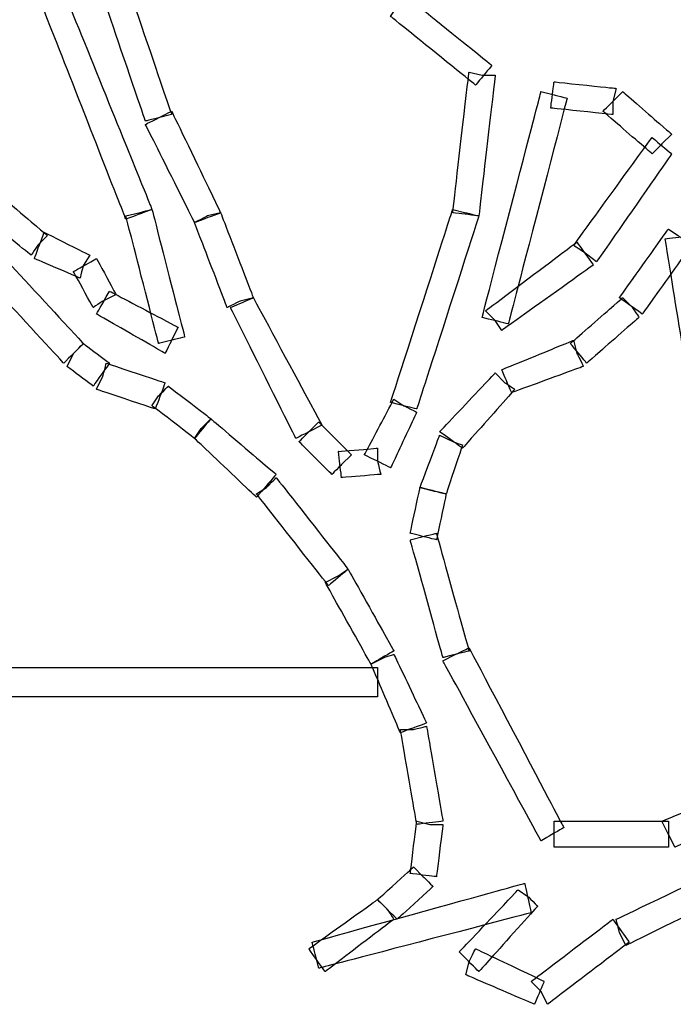
# Model space of a CAD drawing. Extents: x 0 to 216, y 0 to 280.
# Drawn here: x 51 to 64, y 166 to 185 of the extents above; entities that cross this region are included whole.
import ezdxf

# ---------------------------------------------------------------- set-up
doc = ezdxf.new("R2010")
doc.units = 0
doc.header["$LTSCALE"] = 10
doc.header["$MEASUREMENT"] = 0
doc.layers.add('CADdetails-9-EXTRAFINE', color=9, linetype='CONTINUOUS')

msp = doc.modelspace()

# ---------------------------------------------------------------- linework, layer by layer
at = {"layer": 'CADdetails-9-EXTRAFINE'}
for points in [[(51.941, 185.661), (51.941, 185.661), (51.695, 185.6), (51.695, 185.6), (51.695, 185.6), (51.695, 185.6), (53.48, 181.044), (53.48, 181.044), (53.48, 181.044), (53.48, 181.044), (53.972, 181.229), (53.972, 181.229), (53.972, 181.229), (53.972, 181.229), (52.126, 185.784), (52.126, 185.784), (52.126, 185.784), (52.126, 185.784), (51.941, 185.661), (51.941, 185.661)], [(54.096, 182.953), (54.096, 182.953), (54.342, 183.014), (54.342, 183.014), (54.342, 183.014), (54.342, 183.014), (53.48, 185.538), (53.48, 185.538), (53.48, 185.538), (53.48, 185.538), (52.987, 185.415), (52.987, 185.415), (52.987, 185.415), (52.987, 185.415), (53.849, 182.891), (53.849, 182.891), (53.849, 182.891), (53.849, 182.891), (54.096, 182.953), (54.096, 182.953)], [(58.59, 185.046), (58.59, 185.046), (58.467, 184.861), (58.467, 184.861), (58.467, 184.861), (58.467, 184.861), (60.067, 183.568), (60.067, 183.568), (60.067, 183.568), (60.067, 183.568), (60.375, 183.938), (60.375, 183.938), (60.375, 183.938), (60.375, 183.938), (58.775, 185.23), (58.775, 185.23), (58.775, 185.23), (58.775, 185.23), (58.59, 185.046), (58.59, 185.046)], [(60.19, 183.753), (60.19, 183.753), (59.944, 183.814), (59.944, 183.814), (59.944, 183.814), (59.944, 183.814), (59.636, 181.167), (59.636, 181.167), (59.636, 181.167), (59.636, 181.167), (60.129, 181.106), (60.129, 181.106), (60.129, 181.106), (60.129, 181.106), (60.437, 183.753), (60.437, 183.753), (60.437, 183.753), (60.437, 183.753), (60.19, 183.753), (60.19, 183.753)], [(62.653, 183.26), (62.653, 183.26), (62.715, 183.507), (62.715, 183.507), (62.715, 183.507), (62.715, 183.507), (61.545, 183.63), (61.545, 183.63), (61.545, 183.63), (61.545, 183.63), (61.483, 183.137), (61.483, 183.137), (61.483, 183.137), (61.483, 183.137), (62.653, 183.014), (62.653, 183.014), (62.653, 183.014), (62.653, 183.014), (62.653, 183.26), (62.653, 183.26)], [(61.545, 183.384), (61.545, 183.384), (61.299, 183.445), (61.299, 183.445), (61.299, 183.445), (61.299, 183.445), (60.19, 179.197), (60.19, 179.197), (60.19, 179.197), (60.19, 179.197), (60.683, 179.074), (60.683, 179.074), (60.683, 179.074), (60.683, 179.074), (61.791, 183.322), (61.791, 183.322), (61.791, 183.322), (61.791, 183.322), (61.545, 183.384), (61.545, 183.384)], [(63.576, 182.46), (63.576, 182.46), (63.761, 182.645), (63.761, 182.645), (63.761, 182.645), (63.761, 182.645), (62.838, 183.445), (62.838, 183.445), (62.838, 183.445), (62.838, 183.445), (62.468, 183.076), (62.468, 183.076), (62.468, 183.076), (62.468, 183.076), (63.392, 182.275), (63.392, 182.275), (63.392, 182.275), (63.392, 182.275), (63.576, 182.46), (63.576, 182.46)], [(55.019, 181.106), (55.019, 181.106), (55.265, 181.167), (55.265, 181.167), (55.265, 181.167), (55.265, 181.167), (54.342, 183.076), (54.342, 183.076), (54.342, 183.076), (54.342, 183.076), (53.849, 182.829), (53.849, 182.829), (53.849, 182.829), (53.849, 182.829), (54.773, 180.983), (54.773, 180.983), (54.773, 180.983), (54.773, 180.983), (55.019, 181.106), (55.019, 181.106)], [(62.099, 180.428), (62.099, 180.428), (62.345, 180.244), (62.345, 180.244), (62.345, 180.244), (62.345, 180.244), (63.761, 182.275), (63.761, 182.275), (63.761, 182.275), (63.761, 182.275), (63.392, 182.583), (63.392, 182.583), (63.392, 182.583), (63.392, 182.583), (61.914, 180.552), (61.914, 180.552), (61.914, 180.552), (61.914, 180.552), (62.099, 180.428), (62.099, 180.428)], [(51.818, 180.552), (51.818, 180.552), (52.002, 180.736), (52.002, 180.736), (52.002, 180.736), (52.002, 180.736), (50.771, 181.783), (50.771, 181.783), (50.771, 181.783), (50.771, 181.783), (50.402, 181.413), (50.402, 181.413), (50.402, 181.413), (50.402, 181.413), (51.695, 180.367), (51.695, 180.367), (51.695, 180.367), (51.695, 180.367), (51.818, 180.552), (51.818, 180.552)], [(53.726, 181.167), (53.726, 181.167), (53.48, 181.106), (53.48, 181.106), (53.48, 181.106), (53.48, 181.106), (54.096, 178.705), (54.096, 178.705), (54.096, 178.705), (54.096, 178.705), (54.588, 178.828), (54.588, 178.828), (54.588, 178.828), (54.588, 178.828), (53.972, 181.229), (53.972, 181.229), (53.972, 181.229), (53.972, 181.229), (53.726, 181.167), (53.726, 181.167)], [(55.635, 179.505), (55.635, 179.505), (55.881, 179.567), (55.881, 179.567), (55.881, 179.567), (55.881, 179.567), (55.265, 181.167), (55.265, 181.167), (55.265, 181.167), (55.265, 181.167), (54.773, 180.983), (54.773, 180.983), (54.773, 180.983), (54.773, 180.983), (55.388, 179.382), (55.388, 179.382), (55.388, 179.382), (55.388, 179.382), (55.635, 179.505), (55.635, 179.505)], [(59.883, 181.167), (59.883, 181.167), (59.636, 181.229), (59.636, 181.229), (59.636, 181.229), (59.636, 181.229), (58.467, 177.596), (58.467, 177.596), (58.467, 177.596), (58.467, 177.596), (58.959, 177.473), (58.959, 177.473), (58.959, 177.473), (58.959, 177.473), (60.129, 181.106), (60.129, 181.106), (60.129, 181.106), (60.129, 181.106), (59.883, 181.167), (59.883, 181.167)], [(52.68, 180.182), (52.68, 180.182), (52.803, 180.367), (52.803, 180.367), (52.803, 180.367), (52.803, 180.367), (51.941, 180.798), (51.941, 180.798), (51.941, 180.798), (51.941, 180.798), (51.756, 180.305), (51.756, 180.305), (51.756, 180.305), (51.756, 180.305), (52.618, 179.936), (52.618, 179.936), (52.618, 179.936), (52.618, 179.936), (52.68, 180.182), (52.68, 180.182)], [(63.884, 180.736), (63.884, 180.736), (63.7, 180.859), (63.7, 180.859), (63.7, 180.859), (63.7, 180.859), (62.776, 179.567), (62.776, 179.567), (62.776, 179.567), (62.776, 179.567), (63.207, 179.259), (63.207, 179.259), (63.207, 179.259), (63.207, 179.259), (64.131, 180.552), (64.131, 180.552), (64.131, 180.552), (64.131, 180.552), (63.884, 180.736), (63.884, 180.736)], [(64.254, 178.397), (64.254, 178.397), (64.562, 178.458), (64.562, 178.458), (64.562, 178.458), (64.562, 178.458), (64.131, 180.736), (64.131, 180.736), (64.131, 180.736), (64.131, 180.736), (63.638, 180.675), (63.638, 180.675), (63.638, 180.675), (63.638, 180.675), (64.007, 178.397), (64.007, 178.397), (64.007, 178.397), (64.007, 178.397), (64.254, 178.397), (64.254, 178.397)], [(60.437, 179.136), (60.437, 179.136), (60.56, 178.951), (60.56, 178.951), (60.56, 178.951), (60.56, 178.951), (62.284, 180.182), (62.284, 180.182), (62.284, 180.182), (62.284, 180.182), (61.976, 180.613), (61.976, 180.613), (61.976, 180.613), (61.976, 180.613), (60.252, 179.32), (60.252, 179.32), (60.252, 179.32), (60.252, 179.32), (60.437, 179.136), (60.437, 179.136)], [(50.956, 180.182), (50.956, 180.182), (50.771, 179.997), (50.771, 179.997), (50.771, 179.997), (50.771, 179.997), (52.31, 178.335), (52.31, 178.335), (52.31, 178.335), (52.31, 178.335), (52.68, 178.705), (52.68, 178.705), (52.68, 178.705), (52.68, 178.705), (51.141, 180.367), (51.141, 180.367), (51.141, 180.367), (51.141, 180.367), (50.956, 180.182), (50.956, 180.182)], [(53.049, 179.505), (53.049, 179.505), (53.295, 179.628), (53.295, 179.628), (53.295, 179.628), (53.295, 179.628), (52.926, 180.305), (52.926, 180.305), (52.926, 180.305), (52.926, 180.305), (52.495, 180.059), (52.495, 180.059), (52.495, 180.059), (52.495, 180.059), (52.864, 179.382), (52.864, 179.382), (52.864, 179.382), (52.864, 179.382), (53.049, 179.505), (53.049, 179.505)], [(54.342, 178.766), (54.342, 178.766), (54.465, 179.012), (54.465, 179.012), (54.465, 179.012), (54.465, 179.012), (53.172, 179.69), (53.172, 179.69), (53.172, 179.69), (53.172, 179.69), (52.926, 179.259), (52.926, 179.259), (52.926, 179.259), (52.926, 179.259), (54.219, 178.52), (54.219, 178.52), (54.219, 178.52), (54.219, 178.52), (54.342, 178.766), (54.342, 178.766)], [(56.927, 177.042), (56.927, 177.042), (57.174, 177.166), (57.174, 177.166), (57.174, 177.166), (57.174, 177.166), (55.881, 179.567), (55.881, 179.567), (55.881, 179.567), (55.881, 179.567), (55.45, 179.382), (55.45, 179.382), (55.45, 179.382), (55.45, 179.382), (56.681, 176.919), (56.681, 176.919), (56.681, 176.919), (56.681, 176.919), (56.927, 177.042), (56.927, 177.042)], [(63.022, 179.382), (63.022, 179.382), (62.838, 179.567), (62.838, 179.567), (62.838, 179.567), (62.838, 179.567), (61.853, 178.705), (61.853, 178.705), (61.853, 178.705), (61.853, 178.705), (62.16, 178.335), (62.16, 178.335), (62.16, 178.335), (62.16, 178.335), (63.146, 179.197), (63.146, 179.197), (63.146, 179.197), (63.146, 179.197), (63.022, 179.382), (63.022, 179.382)], [(52.495, 178.52), (52.495, 178.52), (52.372, 178.274), (52.372, 178.274), (52.372, 178.274), (52.372, 178.274), (52.864, 177.904), (52.864, 177.904), (52.864, 177.904), (52.864, 177.904), (53.172, 178.335), (53.172, 178.335), (53.172, 178.335), (53.172, 178.335), (52.68, 178.705), (52.68, 178.705), (52.68, 178.705), (52.68, 178.705), (52.495, 178.52), (52.495, 178.52)], [(61.976, 178.52), (61.976, 178.52), (61.914, 178.766), (61.914, 178.766), (61.914, 178.766), (61.914, 178.766), (60.56, 178.212), (60.56, 178.212), (60.56, 178.212), (60.56, 178.212), (60.745, 177.781), (60.745, 177.781), (60.745, 177.781), (60.745, 177.781), (62.099, 178.274), (62.099, 178.274), (62.099, 178.274), (62.099, 178.274), (61.976, 178.52), (61.976, 178.52)], [(53.049, 178.089), (53.049, 178.089), (52.926, 177.843), (52.926, 177.843), (52.926, 177.843), (52.926, 177.843), (54.034, 177.473), (54.034, 177.473), (54.034, 177.473), (54.034, 177.473), (54.219, 177.966), (54.219, 177.966), (54.219, 177.966), (54.219, 177.966), (53.111, 178.335), (53.111, 178.335), (53.111, 178.335), (53.111, 178.335), (53.049, 178.089), (53.049, 178.089)], [(60.621, 177.966), (60.621, 177.966), (60.437, 178.151), (60.437, 178.151), (60.437, 178.151), (60.437, 178.151), (59.39, 177.042), (59.39, 177.042), (59.39, 177.042), (59.39, 177.042), (59.821, 176.735), (59.821, 176.735), (59.821, 176.735), (59.821, 176.735), (60.806, 177.843), (60.806, 177.843), (60.806, 177.843), (60.806, 177.843), (60.621, 177.966), (60.621, 177.966)], [(54.096, 177.72), (54.096, 177.72), (53.972, 177.535), (53.972, 177.535), (53.972, 177.535), (53.972, 177.535), (54.773, 176.919), (54.773, 176.919), (54.773, 176.919), (54.773, 176.919), (55.081, 177.289), (55.081, 177.289), (55.081, 177.289), (55.081, 177.289), (54.28, 177.904), (54.28, 177.904), (54.28, 177.904), (54.28, 177.904), (54.096, 177.72), (54.096, 177.72)], [(58.713, 177.535), (58.713, 177.535), (58.528, 177.658), (58.528, 177.658), (58.528, 177.658), (58.528, 177.658), (57.974, 176.611), (57.974, 176.611), (57.974, 176.611), (57.974, 176.611), (58.467, 176.365), (58.467, 176.365), (58.467, 176.365), (58.467, 176.365), (58.959, 177.412), (58.959, 177.412), (58.959, 177.412), (58.959, 177.412), (58.713, 177.535), (58.713, 177.535)], [(54.896, 177.104), (54.896, 177.104), (54.773, 176.919), (54.773, 176.919), (54.773, 176.919), (54.773, 176.919), (55.942, 175.811), (55.942, 175.811), (55.942, 175.811), (55.942, 175.811), (56.312, 176.242), (56.312, 176.242), (56.312, 176.242), (56.312, 176.242), (55.081, 177.289), (55.081, 177.289), (55.081, 177.289), (55.081, 177.289), (54.896, 177.104), (54.896, 177.104)], [(57.543, 176.427), (57.543, 176.427), (57.728, 176.611), (57.728, 176.611), (57.728, 176.611), (57.728, 176.611), (57.112, 177.227), (57.112, 177.227), (57.112, 177.227), (57.112, 177.227), (56.743, 176.858), (56.743, 176.858), (56.743, 176.858), (56.743, 176.858), (57.358, 176.242), (57.358, 176.242), (57.358, 176.242), (57.358, 176.242), (57.543, 176.427), (57.543, 176.427)], [(59.636, 176.858), (59.636, 176.858), (59.39, 176.981), (59.39, 176.981), (59.39, 176.981), (59.39, 176.981), (59.021, 175.996), (59.021, 175.996), (59.021, 175.996), (59.021, 175.996), (59.513, 175.873), (59.513, 175.873), (59.513, 175.873), (59.513, 175.873), (59.821, 176.796), (59.821, 176.796), (59.821, 176.796), (59.821, 176.796), (59.636, 176.858), (59.636, 176.858)], [(58.22, 176.488), (58.22, 176.488), (58.22, 176.735), (58.22, 176.735), (58.22, 176.735), (58.22, 176.735), (57.482, 176.673), (57.482, 176.673), (57.482, 176.673), (57.482, 176.673), (57.543, 176.18), (57.543, 176.18), (57.543, 176.18), (57.543, 176.18), (58.282, 176.242), (58.282, 176.242), (58.282, 176.242), (58.282, 176.242), (58.22, 176.488), (58.22, 176.488)], [(56.127, 175.996), (56.127, 175.996), (55.942, 175.873), (55.942, 175.873), (55.942, 175.873), (55.942, 175.873), (57.297, 174.149), (57.297, 174.149), (57.297, 174.149), (57.297, 174.149), (57.666, 174.457), (57.666, 174.457), (57.666, 174.457), (57.666, 174.457), (56.312, 176.18), (56.312, 176.18), (56.312, 176.18), (56.312, 176.18), (56.127, 175.996), (56.127, 175.996)], [(59.267, 175.934), (59.267, 175.934), (59.021, 175.996), (59.021, 175.996), (59.021, 175.996), (59.021, 175.996), (58.836, 175.134), (58.836, 175.134), (58.836, 175.134), (58.836, 175.134), (59.329, 175.011), (59.329, 175.011), (59.329, 175.011), (59.329, 175.011), (59.513, 175.873), (59.513, 175.873), (59.513, 175.873), (59.513, 175.873), (59.267, 175.934), (59.267, 175.934)], [(59.082, 175.072), (59.082, 175.072), (58.836, 175.011), (58.836, 175.011), (58.836, 175.011), (58.836, 175.011), (59.452, 172.794), (59.452, 172.794), (59.452, 172.794), (59.452, 172.794), (59.944, 172.918), (59.944, 172.918), (59.944, 172.918), (59.944, 172.918), (59.329, 175.134), (59.329, 175.134), (59.329, 175.134), (59.329, 175.134), (59.082, 175.072), (59.082, 175.072)], [(57.482, 174.334), (57.482, 174.334), (57.235, 174.21), (57.235, 174.21), (57.235, 174.21), (57.235, 174.21), (58.097, 172.671), (58.097, 172.671), (58.097, 172.671), (58.097, 172.671), (58.528, 172.918), (58.528, 172.918), (58.528, 172.918), (58.528, 172.918), (57.666, 174.457), (57.666, 174.457), (57.666, 174.457), (57.666, 174.457), (57.482, 174.334), (57.482, 174.334)], [(59.698, 172.856), (59.698, 172.856), (59.452, 172.733), (59.452, 172.733), (59.452, 172.733), (59.452, 172.733), (61.299, 169.347), (61.299, 169.347), (61.299, 169.347), (61.299, 169.347), (61.73, 169.593), (61.73, 169.593), (61.73, 169.593), (61.73, 169.593), (59.944, 172.979), (59.944, 172.979), (59.944, 172.979), (59.944, 172.979), (59.698, 172.856), (59.698, 172.856)], [(58.343, 172.794), (58.343, 172.794), (58.097, 172.671), (58.097, 172.671), (58.097, 172.671), (58.097, 172.671), (58.651, 171.379), (58.651, 171.379), (58.651, 171.379), (58.651, 171.379), (59.144, 171.563), (59.144, 171.563), (59.144, 171.563), (59.144, 171.563), (58.528, 172.856), (58.528, 172.856), (58.528, 172.856), (58.528, 172.856), (58.343, 172.794), (58.343, 172.794)], [(58.22, 172.364), (58.22, 172.364), (58.22, 172.61), (58.22, 172.61), (58.22, 172.61), (58.22, 172.61), (46.4, 172.61), (46.4, 172.61), (46.4, 172.61), (46.4, 172.61), (46.4, 172.056), (46.4, 172.056), (46.4, 172.056), (46.4, 172.056), (58.22, 172.056), (58.22, 172.056), (58.22, 172.056), (58.22, 172.056), (58.22, 172.364), (58.22, 172.364)], [(58.898, 171.44), (58.898, 171.44), (58.651, 171.44), (58.651, 171.44), (58.651, 171.44), (58.651, 171.44), (58.959, 169.655), (58.959, 169.655), (58.959, 169.655), (58.959, 169.655), (59.452, 169.716), (59.452, 169.716), (59.452, 169.716), (59.452, 169.716), (59.144, 171.502), (59.144, 171.502), (59.144, 171.502), (59.144, 171.502), (58.898, 171.44), (58.898, 171.44)], [(63.7, 169.47), (63.7, 169.47), (63.823, 169.224), (63.823, 169.224), (63.823, 169.224), (63.823, 169.224), (64.746, 169.655), (64.746, 169.655), (64.746, 169.655), (64.746, 169.655), (64.5, 170.086), (64.5, 170.086), (64.5, 170.086), (64.5, 170.086), (63.576, 169.716), (63.576, 169.716), (63.576, 169.716), (63.576, 169.716), (63.7, 169.47), (63.7, 169.47)], [(59.205, 169.655), (59.205, 169.655), (58.959, 169.716), (58.959, 169.716), (58.959, 169.716), (58.959, 169.716), (58.836, 168.731), (58.836, 168.731), (58.836, 168.731), (58.836, 168.731), (59.329, 168.67), (59.329, 168.67), (59.329, 168.67), (59.329, 168.67), (59.452, 169.655), (59.452, 169.655), (59.452, 169.655), (59.452, 169.655), (59.205, 169.655), (59.205, 169.655)], [(61.545, 169.47), (61.545, 169.47), (61.545, 169.224), (61.545, 169.224), (61.545, 169.224), (61.545, 169.224), (63.7, 169.224), (63.7, 169.224), (63.7, 169.224), (63.7, 169.224), (63.7, 169.716), (63.7, 169.716), (63.7, 169.716), (63.7, 169.716), (61.545, 169.716), (61.545, 169.716), (61.545, 169.716), (61.545, 169.716), (61.545, 169.47), (61.545, 169.47)], [(62.776, 167.623), (62.776, 167.623), (62.899, 167.377), (62.899, 167.377), (62.899, 167.377), (62.899, 167.377), (65.793, 168.793), (65.793, 168.793), (65.793, 168.793), (65.793, 168.793), (65.547, 169.224), (65.547, 169.224), (65.547, 169.224), (65.547, 169.224), (62.715, 167.869), (62.715, 167.869), (62.715, 167.869), (62.715, 167.869), (62.776, 167.623), (62.776, 167.623)], [(59.082, 168.67), (59.082, 168.67), (58.898, 168.854), (58.898, 168.854), (58.898, 168.854), (58.898, 168.854), (58.22, 168.239), (58.22, 168.239), (58.22, 168.239), (58.22, 168.239), (58.59, 167.869), (58.59, 167.869), (58.59, 167.869), (58.59, 167.869), (59.267, 168.485), (59.267, 168.485), (59.267, 168.485), (59.267, 168.485), (59.082, 168.67), (59.082, 168.67)], [(57.051, 167.192), (57.051, 167.192), (57.112, 166.946), (57.112, 166.946), (57.112, 166.946), (57.112, 166.946), (61.114, 167.992), (61.114, 167.992), (61.114, 167.992), (61.114, 167.992), (60.991, 168.546), (60.991, 168.546), (60.991, 168.546), (60.991, 168.546), (56.989, 167.438), (56.989, 167.438), (56.989, 167.438), (56.989, 167.438), (57.051, 167.192), (57.051, 167.192)], [(61.052, 168.3), (61.052, 168.3), (60.868, 168.423), (60.868, 168.423), (60.868, 168.423), (60.868, 168.423), (59.76, 167.254), (59.76, 167.254), (59.76, 167.254), (59.76, 167.254), (60.129, 166.884), (60.129, 166.884), (60.129, 166.884), (60.129, 166.884), (61.237, 168.116), (61.237, 168.116), (61.237, 168.116), (61.237, 168.116), (61.052, 168.3), (61.052, 168.3)], [(58.405, 168.054), (58.405, 168.054), (58.22, 168.239), (58.22, 168.239), (58.22, 168.239), (58.22, 168.239), (56.927, 167.315), (56.927, 167.315), (56.927, 167.315), (56.927, 167.315), (57.235, 166.884), (57.235, 166.884), (57.235, 166.884), (57.235, 166.884), (58.528, 167.869), (58.528, 167.869), (58.528, 167.869), (58.528, 167.869), (58.405, 168.054), (58.405, 168.054)], [(61.299, 166.515), (61.299, 166.515), (61.422, 166.269), (61.422, 166.269), (61.422, 166.269), (61.422, 166.269), (62.961, 167.438), (62.961, 167.438), (62.961, 167.438), (62.961, 167.438), (62.653, 167.869), (62.653, 167.869), (62.653, 167.869), (62.653, 167.869), (61.114, 166.7), (61.114, 166.7), (61.114, 166.7), (61.114, 166.7), (61.299, 166.515), (61.299, 166.515)], [(59.944, 167.069), (59.944, 167.069), (59.883, 166.823), (59.883, 166.823), (59.883, 166.823), (59.883, 166.823), (61.175, 166.269), (61.175, 166.269), (61.175, 166.269), (61.175, 166.269), (61.36, 166.7), (61.36, 166.7), (61.36, 166.7), (61.36, 166.7), (60.067, 167.315), (60.067, 167.315), (60.067, 167.315), (60.067, 167.315), (59.944, 167.069), (59.944, 167.069)]]:
    msp.add_open_spline(points, degree=3, knots=[0, 0, 0, 0, 0.2, 0.2, 0.2, 0.3, 0.4, 0.4, 0.4, 0.5, 0.6, 0.6, 0.6, 0.7, 0.8, 0.8, 0.8, 0.9, 1, 1, 1, 1], dxfattribs=at)

doc.saveas('drawing.dxf')
